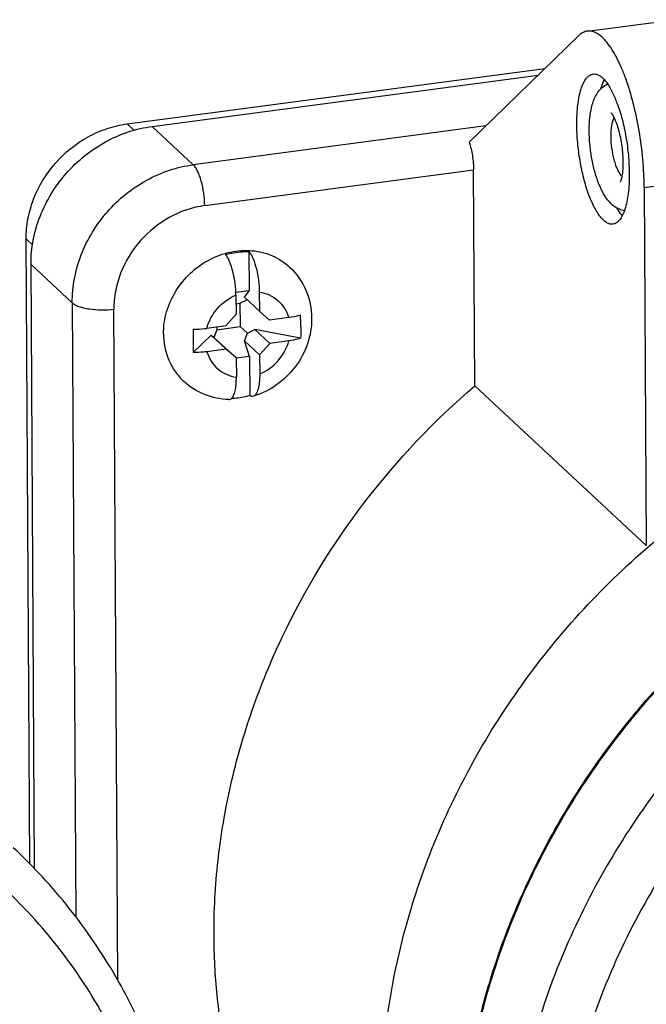
# Model space of a CAD drawing. Units: millimetres. Extents: x -3 to 844, y 0 to 594.
# Drawn here: x 87 to 99, y 37 to 55 of the extents above; entities that cross this region are included whole.
import ezdxf

# ---------------------------------------------------------------- set-up
doc = ezdxf.new("R2010")
doc.units = ezdxf.units.MM
doc.header["$LTSCALE"] = 46.255
doc.layers.add('CEE-ANBAUSTEDXF_CONTINUOUS_LINE', color=7, linetype='CONTINUOUS')
doc.layers.add('SCHRAUBE_D9-DXF_CONTINUOUS_LINE', color=7, linetype='CONTINUOUS')

msp = doc.modelspace()

# ---------------------------------------------------------------- linework, layer by layer
at = {"layer": 'CEE-ANBAUSTEDXF_CONTINUOUS_LINE', "color": 7, "linetype": 'Continuous'}
for p, q in [((97.99746, 54.77545), (99.59224, 54.98688)), ((97.84203, 54.69449), (95.81054, 52.72229)), ((89.48316, 53.05925), (97.21327, 54.08407)), ((89.94674, 53.01416), (97.08616, 53.96068)), ((98.51009, 53.53673), (98.51142, 53.53357)), ((95.9149, 48.21685), (95.89163, 52.20839)), ((99.04847, 51.88596), (99.08706, 45.26659)), ((87.68523, 39.38101), (87.61789, 50.93349)), ((87.77354, 39.29076), (87.70841, 50.46325)), ((99.08706, 45.26659), (95.9149, 48.21685))]:
    msp.add_line(p, q, dxfattribs=at)
at = {"layer": 'CEE-ANBAUSTEDXF_CONTINUOUS_LINE', "color": 9, "linetype": 'Continuous'}
for p, q in [((89.60789, 52.94325), (89.48316, 53.05925)), ((90.70861, 52.30558), (89.94674, 53.01416)), ((96.12034, 53.02305), (90.70861, 52.30558)), ((90.91967, 51.54923), (95.89163, 52.20839)), ((99.04847, 51.88596), (100.64325, 52.09739)), ((87.61789, 50.93349), (87.73501, 50.82457)), ((87.70841, 50.46325), (88.47028, 49.75468)), ((88.47028, 49.75468), (88.53645, 38.40384)), ((89.31324, 37.23), (89.24093, 49.63605))]:
    msp.add_line(p, q, dxfattribs=at)
at = {"layer": 'CEE-ANBAUSTEDXF_CONTINUOUS_LINE', "color": 7, "linetype": 'Continuous'}
msp.add_arc((96.36482, 52.6335), 2.32766, 20.244009, 22.748259, dxfattribs=at)
for points, knots in [([(97.99746, 54.77545), (97.96962, 54.77176), (97.91209, 54.75264), (97.86442, 54.71606), (97.84203, 54.69449)], [0, 0, 0, 0, 0.47466025, 1, 1, 1, 1]), ([(99.04847, 51.88596), (99.04747, 52.05872), (99.02954, 52.40928), (98.96208, 52.9294), (98.857, 53.43034), (98.73986, 53.81994), (98.63029, 54.09841), (98.54589, 54.27837), (98.45783, 54.43386), (98.36731, 54.56276), (98.27542, 54.66346), (98.18286, 54.73472), (98.08979, 54.77512), (98.02645, 54.77929), (97.99746, 54.77545)], [0, 0, 0, 0, 0.15991372, 0.32446453, 0.48500583, 0.63320822, 0.70036995, 0.7618467, 0.81704178, 0.86557106, 0.90735394, 0.94277221, 0.97293684, 1, 1, 1, 1]), ([(97.80177, 53.04545), (97.8014, 53.10909), (97.80393, 53.23184), (97.81837, 53.40749), (97.84298, 53.5652), (97.87715, 53.70161), (97.92025, 53.81404), (97.97145, 53.90056), (98.02368, 53.95201), (98.06861, 53.9751), (98.09135, 53.9809), (98.10261, 53.98239)], [0, 0, 0, 0, 0.18379465, 0.35434285, 0.50861776, 0.64423709, 0.75975041, 0.85515489, 0.93291005, 0.96721146, 1, 1, 1, 1]), ([(98.10261, 53.98239), (98.11903, 53.98457), (98.15443, 53.98304), (98.20705, 53.96346), (98.25966, 53.92791), (98.3121, 53.87709), (98.36409, 53.81158), (98.4359, 53.69962), (98.48152, 53.6045), (98.51009, 53.53673)], [0, 0, 0, 0, 0.07797438, 0.16321329, 0.26109695, 0.37475463, 0.50559634, 0.65388165, 1, 1, 1, 1]), ([(98.03141, 52.92992), (98.03087, 53.02197), (98.03882, 53.19576), (98.07838, 53.40474), (98.13414, 53.55155), (98.19072, 53.65057), (98.2683, 53.73788), (98.33504, 53.78163), (98.37151, 53.79839)], [0, 0, 0, 0, 0.28139427, 0.5306165, 0.64599757, 0.76003701, 0.87732554, 1, 1, 1, 1]), ([(98.30701, 53.87992), (98.30054, 53.86748), (98.27387, 53.81134), (98.25435, 53.75203), (98.24181, 53.70561)], [0, 0, 0, 0, 0.22575607, 1, 1, 1, 1]), ([(98.5487, 53.43891), (98.5843, 53.34265), (98.6469, 53.13739), (98.7152, 52.81556), (98.75911, 52.48075), (98.77078, 52.25493), (98.77143, 52.14362)], [0, 0, 0, 0, 0.23327796, 0.48676853, 0.74701175, 1, 1, 1, 1]), ([(98.43385, 53.26677), (98.43597, 53.26476), (98.44278, 53.25657), (98.4558, 53.23855), (98.47331, 53.2092), (98.49331, 53.17014), (98.51424, 53.1227), (98.54335, 53.04688), (98.57661, 52.9393), (98.60941, 52.79906), (98.64245, 52.60176), (98.65418, 52.4504), (98.65476, 52.35017)], [0, 0, 0, 0, 0.0091858, 0.03335827, 0.06986788, 0.11641789, 0.17119584, 0.2327569, 0.3715419, 0.52466947, 0.68500921, 1, 1, 1, 1]), ([(87.61789, 50.93349), (87.61717, 51.05766), (87.64079, 51.3096), (87.78242, 51.80172), (88.12623, 52.36401), (88.63975, 52.77813), (89.11097, 52.98485), (89.35909, 53.0428), (89.48316, 53.05925)], [0, 0, 0, 0, 0.12148961, 0.2457287, 0.49875784, 0.75250517, 0.87754509, 1, 1, 1, 1]), ([(87.70841, 50.46325), (87.70754, 50.61226), (87.73585, 50.91451), (87.86283, 51.35539), (88.06971, 51.77335), (88.34853, 52.15249), (88.68871, 52.47862), (89.07752, 52.73943), (89.50016, 52.92493), (89.79785, 52.99442), (89.94674, 53.01416)], [0, 0, 0, 0, 0.12125459, 0.2452533, 0.37138857, 0.49876436, 0.62632314, 0.75298399, 0.87778198, 1, 1, 1, 1]), ([(98.47059, 51.20668), (98.45215, 51.20423), (98.41184, 51.20689), (98.35261, 51.2326), (98.29371, 51.27794), (98.23524, 51.34203), (98.17764, 51.42406), (98.1216, 51.523), (98.06789, 51.63753), (97.99816, 51.81473), (97.92362, 52.06266), (97.85675, 52.38144), (97.81382, 52.71242), (97.80241, 52.93551), (97.80177, 53.04545)], [0, 0, 0, 0, 0.02706319, 0.05722798, 0.09264644, 0.13442945, 0.18295893, 0.23815408, 0.29963089, 0.36679261, 0.5149949, 0.675536, 0.84008652, 1, 1, 1, 1]), ([(98.68213, 51.45441), (98.65008, 51.45983), (98.58821, 51.47818), (98.47912, 51.53885), (98.36824, 51.64904), (98.26772, 51.81221), (98.18654, 52.00187), (98.12103, 52.21607), (98.07166, 52.44821), (98.04017, 52.6882), (98.03188, 52.84996), (98.03141, 52.92992)], [0, 0, 0, 0, 0.05686289, 0.11168172, 0.21698512, 0.32576211, 0.44541227, 0.57695207, 0.71704016, 0.86012567, 1, 1, 1, 1]), ([(95.81054, 52.72229), (95.83725, 52.64097), (95.87576, 52.47056), (95.89112, 52.29669), (95.89163, 52.20839)], [0, 0, 0, 0, 0.49222273, 1, 1, 1, 1]), ([(98.65476, 52.35017), (98.65503, 52.30444), (98.65266, 52.22009), (98.64161, 52.12064), (98.62843, 52.05546), (98.61892, 52.02044), (98.61064, 51.99776), (98.60575, 51.98697), (98.60399, 51.98399)], [0, 0, 0, 0, 0.3687626, 0.67984707, 0.80537159, 0.90481277, 0.972083, 1, 1, 1, 1]), ([(98.77143, 52.14362), (98.7718, 52.07998), (98.76927, 51.95722), (98.75483, 51.78157), (98.73022, 51.62387), (98.69605, 51.48746), (98.65295, 51.37502), (98.60175, 51.2885), (98.54953, 51.23706), (98.5046, 51.21397), (98.48185, 51.20817), (98.47059, 51.20668)], [0, 0, 0, 0, 0.18379465, 0.35434285, 0.50861776, 0.64423709, 0.75975041, 0.85515489, 0.93291005, 0.96721146, 1, 1, 1, 1]), ([(98.53295, 51.51002), (98.54154, 51.49529), (98.57391, 51.44229), (98.6109, 51.39184), (98.64142, 51.35868)], [0, 0, 0, 0, 0.27454192, 1, 1, 1, 1]), ([(91.09226, 38.04716), (91.08954, 38.51332), (91.14017, 39.45358), (91.37882, 40.85443), (91.77734, 42.23767), (92.5162, 44.03746), (93.80544, 46.14017), (95.16711, 47.57681), (95.9149, 48.21685)], [0, 0, 0, 0, 0.12059296, 0.24292905, 0.36686686, 0.4921827, 0.74537423, 1, 1, 1, 1]), ([(94.18007, 34.77661), (94.17674, 35.34701), (94.25158, 36.49938), (94.59852, 38.20845), (95.17395, 39.88131), (95.96645, 41.48506), (96.96041, 42.98869), (98.13652, 44.36307), (99.47157, 45.58133), (100.4549, 46.27678), (100.96467, 46.591)], [0, 0, 0, 0, 0.12040214, 0.24283797, 0.36707683, 0.49275975, 0.6194288, 0.74656026, 0.87360002, 1, 1, 1, 1]), ([(98.89495, 25.63452), (98.57173, 25.93977), (97.96404, 26.59561), (97.18888, 27.69424), (96.55928, 28.89389), (96.08405, 30.17761), (95.76951, 31.5276), (95.61979, 32.92517), (95.63675, 34.35107), (95.81994, 35.78574), (96.16669, 37.20956), (96.67212, 38.60307), (97.32921, 39.94727), (98.12894, 41.22384), (99.06032, 42.41536), (100.11066, 43.50561), (101.26545, 44.47957), (102.09777, 45.04471), (102.52628, 45.30364)], [0, 0, 0, 0, 0.05794838, 0.11613598, 0.17477313, 0.23404107, 0.29408142, 0.35498893, 0.4168079, 0.47953182, 0.54310589, 0.60743176, 0.67237389, 0.73776723, 0.80342556, 0.86915043, 0.93474034, 1, 1, 1, 1]), ([(95.6484, 33.41099), (95.64505, 33.98579), (95.72111, 35.14713), (96.07343, 36.86908), (96.65761, 38.55374), (97.46186, 40.16747), (98.47011, 41.6786), (99.66247, 43.05742), (101.01507, 44.27654), (102.01067, 44.97003), (102.52655, 45.28254)], [0, 0, 0, 0, 0.12040355, 0.24285493, 0.36711833, 0.4928271, 0.61951409, 0.74664595, 0.87365964, 1, 1, 1, 1]), ([(81.18483, 18.64865), (81.71069, 18.82596), (82.74648, 19.24908), (84.21682, 20.07014), (85.58905, 21.06717), (86.83958, 22.22277), (87.94719, 23.51714), (88.89288, 24.9282), (89.66029, 26.43195), (90.23592, 28.00286), (90.60932, 29.61428), (90.77334, 31.2385), (90.73211, 32.58488), (90.59144, 33.63908), (90.38152, 34.66692), (89.98892, 35.90943), (89.42488, 37.07665), (88.87872, 37.94639), (88.27353, 38.7683), (87.75211, 39.33185), (87.37955, 39.67835)], [0, 0, 0, 0, 0.06371444, 0.12807648, 0.19290734, 0.25799771, 0.32312168, 0.38805121, 0.45257067, 0.51649082, 0.57966156, 0.64198272, 0.70341201, 0.73381372, 0.76400529, 0.82377286, 0.88289025, 0.91228226, 0.94158539, 1, 1, 1, 1]), ([(94.30568, 30.44862), (94.05281, 30.68381), (93.57122, 31.18225), (92.93149, 32.00387), (92.37936, 32.8928), (91.91984, 33.84101), (91.55692, 34.84003), (91.29377, 35.88101), (91.13265, 36.95458), (91.09439, 37.68164), (91.09226, 38.04716)], [0, 0, 0, 0, 0.12214216, 0.24459283, 0.36764738, 0.49157575, 0.61661177, 0.74294462, 0.87071272, 1, 1, 1, 1])]:
    msp.add_open_spline(points, degree=3, knots=knots, dxfattribs=at)
at = {"layer": 'CEE-ANBAUSTEDXF_CONTINUOUS_LINE', "color": 9, "linetype": 'Continuous'}
for points, knots in [([(98.4353, 52.83504), (98.43491, 52.90099), (98.43979, 52.99439), (98.46408, 53.10687), (98.48135, 53.15305), (98.49163, 53.17254)], [0, 0, 0, 0, 0.57396559, 0.80827105, 1, 1, 1, 1]), ([(98.63515, 52.08993), (98.6204, 52.10579), (98.59214, 52.14511), (98.55573, 52.21505), (98.52217, 52.29992), (98.48177, 52.43284), (98.447, 52.61243), (98.43573, 52.76079), (98.4353, 52.83504)], [0, 0, 0, 0, 0.08294952, 0.18408977, 0.30145467, 0.43188549, 0.71566108, 1, 1, 1, 1]), ([(88.47028, 49.75468), (88.46941, 49.90368), (88.49772, 50.20594), (88.6247, 50.64681), (88.83158, 51.06478), (89.1104, 51.44391), (89.45058, 51.77004), (89.83939, 52.03085), (90.26203, 52.21635), (90.55972, 52.28585), (90.70861, 52.30558)], [0, 0, 0, 0, 0.12125458, 0.24525327, 0.37138855, 0.49876435, 0.62632313, 0.75298399, 0.87778199, 1, 1, 1, 1]), ([(90.85649, 52.00401), (90.84715, 52.0375), (90.82727, 52.1002), (90.79189, 52.18525), (90.75376, 52.25378), (90.72405, 52.29122), (90.70861, 52.30558)], [0, 0, 0, 0, 0.30759407, 0.58127503, 0.81343703, 1, 1, 1, 1]), ([(90.91967, 51.54923), (90.91922, 51.62617), (90.90722, 51.77954), (90.87703, 51.9304), (90.85649, 52.00401)], [0, 0, 0, 0, 0.5017103, 1, 1, 1, 1]), ([(90.91967, 51.54923), (90.80801, 51.53443), (90.5847, 51.48227), (90.1606, 51.29623), (89.69843, 50.92351), (89.38901, 50.41746), (89.26154, 49.97454), (89.24028, 49.7478), (89.24093, 49.63605)], [0, 0, 0, 0, 0.12245487, 0.24749482, 0.5012422, 0.7542713, 0.87851043, 1, 1, 1, 1]), ([(88.47028, 49.75468), (88.48563, 49.74041), (88.52512, 49.71408), (88.59642, 49.68316), (88.68398, 49.65747), (88.74799, 49.64513), (88.78207, 49.63989)], [0, 0, 0, 0, 0.18708157, 0.41886394, 0.69218557, 1, 1, 1, 1]), ([(88.78207, 49.63989), (88.85729, 49.62831), (89.01079, 49.61729), (89.16439, 49.6259), (89.24093, 49.63605)], [0, 0, 0, 0, 0.49641723, 1, 1, 1, 1]), ([(103.39021, 44.4793), (102.87433, 44.16679), (101.87873, 43.4733), (100.52613, 42.25418), (99.33377, 40.87536), (98.32552, 39.36423), (97.52127, 37.7505), (96.93709, 36.06584), (96.58477, 34.3439), (96.50871, 33.18255), (96.51206, 32.60775)], [0, 0, 0, 0, 0.12634036, 0.25335404, 0.3804859, 0.5071729, 0.63288167, 0.75714506, 0.87959644, 1, 1, 1, 1]), ([(103.66727, 43.53221), (103.13342, 43.19169), (102.10995, 42.43288), (100.74624, 41.09495), (99.57918, 39.58404), (98.63731, 37.93666), (97.94337, 36.19223), (97.51444, 34.39259), (97.3614, 32.581), (97.48866, 30.80121), (97.89397, 29.09655), (98.56826, 27.50897), (99.49563, 26.07797), (100.65348, 24.83944), (102.01298, 23.82443), (103.5402, 23.05804), (105.19637, 22.5588), (106.34957, 22.41304), (106.93211, 22.3861)], [0, 0, 0, 0, 0.0664267, 0.13315304, 0.19981914, 0.26606996, 0.33158444, 0.39610334, 0.45945413, 0.52157092, 0.58250688, 0.64243568, 0.70163945, 0.76048178, 0.81936803, 0.87869845, 0.9388222, 1, 1, 1, 1]), ([(80.95357, 18.94197), (81.53161, 19.1222), (82.6706, 19.57009), (84.27582, 20.47682), (85.75591, 21.60307), (87.07652, 22.9227), (88.20748, 24.40544), (89.12274, 26.01732), (89.8011, 27.72142), (90.22664, 29.47871), (90.38911, 31.24886), (90.2841, 32.99104), (89.91333, 34.66479), (89.28467, 36.23087), (88.41227, 37.65212), (87.31621, 38.89467), (86.02297, 39.92855), (85.05342, 40.46033), (84.54938, 40.68394)], [0, 0, 0, 0, 0.06437209, 0.12960181, 0.19541497, 0.26149118, 0.32748963, 0.3930755, 0.45794624, 0.5218566, 0.58464113, 0.64623236, 0.70667234, 0.76611483, 0.82481563, 0.88310976, 0.94137697, 1, 1, 1, 1])]:
    msp.add_open_spline(points, degree=3, knots=knots, dxfattribs=at)
at = {"layer": 'SCHRAUBE_D9-DXF_CONTINUOUS_LINE', "color": 7, "linetype": 'Continuous'}
for p, q in [((91.7383, 50.69907), (91.74251, 49.97624)), ((91.74251, 49.97624), (91.49593, 49.94355)), ((91.49712, 49.89492), (91.49918, 49.54026)), ((91.65335, 49.85543), (91.74251, 49.97624)), ((91.92865, 49.95213), (91.93071, 49.59747)), ((91.49805, 49.73497), (91.57165, 49.74473)), ((91.57165, 49.74473), (91.70189, 49.81029)), ((91.57165, 49.74473), (91.57417, 49.31302)), ((91.65335, 49.85543), (91.93071, 49.59747)), ((91.31266, 49.32768), (91.49918, 49.54026)), ((91.93071, 49.59747), (92.11943, 49.43464)), ((92.47394, 49.48164), (92.11943, 49.43464)), ((91.03781, 49.15393), (90.709, 48.83437)), ((91.31266, 49.32768), (90.95815, 49.28068)), ((91.03781, 49.15393), (91.09077, 49.11102)), ((91.03781, 49.15393), (91.31517, 48.89597)), ((91.14264, 49.25581), (91.09077, 49.11102)), ((91.14235, 49.3051), (91.14264, 49.25581)), ((91.14264, 49.25581), (91.57417, 49.31302)), ((91.57417, 49.31302), (91.70992, 49.1931)), ((91.65806, 49.04831), (91.70992, 49.1931)), ((91.70992, 49.1931), (91.84458, 49.26089)), ((92.69279, 49.09737), (91.84458, 49.26089)), ((92.12194, 49.00293), (91.84458, 49.26089)), ((91.09077, 49.11102), (91.22653, 48.9911)), ((91.22653, 48.9911), (91.50389, 48.73314)), ((91.93542, 48.79035), (91.65806, 49.04831)), ((91.74961, 48.75943), (91.65806, 49.04831)), ((92.12194, 49.00293), (91.93542, 48.79035)), ((92.47645, 49.04993), (92.12194, 49.00293)), ((91.31517, 48.89597), (90.96066, 48.84897)), ((91.50389, 48.73314), (91.31517, 48.89597)), ((91.93542, 48.79035), (91.93749, 48.43569)), ((91.50389, 48.73314), (91.50596, 48.37848)), ((91.74961, 48.75943), (91.50471, 48.72696)), ((91.74961, 48.75943), (91.75382, 48.03659))]:
    msp.add_line(p, q, dxfattribs=at)
for centre, radius, start, end in [((90.03714, 49.29849), 2.66314, 0.281079, 4.967458), ((97.76331, 49.08826), 7.05906, 178.55655, 180.335374), ((96.97229, 49.07729), 6.26799, 180.277391, 182.221091)]:
    msp.add_arc(centre, radius, start, end, dxfattribs=at)
at = {"layer": 'SCHRAUBE_D9-DXF_CONTINUOUS_LINE', "color": 9, "linetype": 'Continuous'}
for points, knots in [([(90.15865, 49.17946), (90.15785, 49.31599), (90.19872, 49.59481), (90.37315, 49.98213), (90.64593, 50.31501), (90.99389, 50.56491), (91.38789, 50.71037), (91.79492, 50.73741), (92.17905, 50.64175), (92.39777, 50.49896), (92.4902, 50.413)], [0, 0, 0, 0, 0.12525644, 0.25433383, 0.38527256, 0.51554241, 0.64281487, 0.76568157, 0.88419603, 1, 1, 1, 1]), ([(90.95815, 49.28068), (90.99433, 49.41537), (91.13321, 49.67038), (91.36798, 49.84093), (91.49712, 49.89492)], [0, 0, 0, 0, 0.4990938, 1, 1, 1, 1]), ([(91.92865, 49.95213), (91.99186, 49.94252), (92.11532, 49.90665), (92.27713, 49.80367), (92.40251, 49.65901), (92.45558, 49.54247), (92.47394, 49.48164)], [0, 0, 0, 0, 0.25294791, 0.50108487, 0.74863565, 1, 1, 1, 1]), ([(90.15865, 49.17946), (90.15913, 49.09583), (90.17554, 48.93005), (90.24776, 48.69347), (90.36487, 48.48014), (90.47058, 48.35828), (90.52883, 48.30411)], [0, 0, 0, 0, 0.25709312, 0.50846731, 0.75543598, 1, 1, 1, 1]), ([(91.93749, 48.43569), (92.06662, 48.48968), (92.30139, 48.66023), (92.44028, 48.91524), (92.47645, 49.04993)], [0, 0, 0, 0, 0.5009062, 1, 1, 1, 1]), ([(90.96066, 48.84897), (90.97902, 48.78814), (91.03209, 48.67159), (91.15747, 48.52694), (91.31928, 48.42396), (91.44274, 48.38809), (91.50596, 48.37848)], [0, 0, 0, 0, 0.25136435, 0.49891513, 0.74705209, 1, 1, 1, 1])]:
    msp.add_open_spline(points, degree=3, knots=knots, dxfattribs=at)
at = {"layer": 'SCHRAUBE_D9-DXF_CONTINUOUS_LINE', "color": 7, "linetype": 'Continuous'}
for points, knots in [([(91.30677, 50.64186), (91.3422, 50.65232), (91.48318, 50.6882), (91.62985, 50.70229), (91.7383, 50.69907)], [0, 0, 0, 0, 0.25399686, 1, 1, 1, 1]), ([(91.49712, 49.89492), (91.49669, 49.96773), (91.48649, 50.11382), (91.44832, 50.32164), (91.39851, 50.47997), (91.34849, 50.58306), (91.32112, 50.62459), (91.30677, 50.64186)], [0, 0, 0, 0, 0.27959872, 0.56067714, 0.81008466, 0.9137733, 1, 1, 1, 1]), ([(91.7383, 50.69907), (91.75287, 50.68154), (91.78062, 50.63928), (91.83123, 50.53434), (91.85911, 50.44443), (91.87509, 50.3803)], [0, 0, 0, 0, 0.19592883, 0.43196638, 1, 1, 1, 1]), ([(91.87509, 50.3803), (91.89257, 50.31016), (91.91826, 50.16801), (91.92823, 50.02392), (91.92865, 49.95213)], [0, 0, 0, 0, 0.50171028, 1, 1, 1, 1]), ([(92.4902, 50.413), (92.61806, 50.29409), (92.82624, 49.99718), (92.89649, 49.6427), (92.89752, 49.46652)], [0, 0, 0, 0, 0.49775416, 1, 1, 1, 1]), ([(92.47394, 49.48164), (92.49363, 49.48425), (92.56666, 49.49535), (92.63904, 49.512), (92.69028, 49.52909)], [0, 0, 0, 0, 0.26888438, 1, 1, 1, 1]), ([(92.89752, 49.46652), (92.89844, 49.30784), (92.84465, 48.98614), (92.61535, 48.55546), (92.26479, 48.21447), (91.97079, 48.07), (91.81759, 48.02389)], [0, 0, 0, 0, 0.24785969, 0.4985481, 0.75009465, 1, 1, 1, 1]), ([(90.70649, 49.26608), (90.72784, 49.2658), (90.81191, 49.26621), (90.89598, 49.27244), (90.95815, 49.28068)], [0, 0, 0, 0, 0.25399054, 1, 1, 1, 1]), ([(92.70025, 49.31155), (92.70035, 49.29358), (92.70007, 49.22213), (92.69698, 49.15068), (92.69279, 49.09737)], [0, 0, 0, 0, 0.25159495, 1, 1, 1, 1]), ([(92.69279, 49.09737), (92.67673, 49.09202), (92.60589, 49.07088), (92.53292, 49.05741), (92.47645, 49.04993)], [0, 0, 0, 0, 0.22913668, 1, 1, 1, 1]), ([(90.96066, 48.84897), (90.94034, 48.84627), (90.85679, 48.83684), (90.77256, 48.83353), (90.709, 48.83437)], [0, 0, 0, 0, 0.24390363, 1, 1, 1, 1]), ([(91.93749, 48.43569), (91.93779, 48.38402), (91.93395, 48.28916), (91.91565, 48.17789), (91.89101, 48.10627), (91.86663, 48.05862), (91.83843, 48.03016), (91.81759, 48.02389)], [0, 0, 0, 0, 0.3474187, 0.63707678, 0.75497071, 0.85366792, 1, 1, 1, 1]), ([(91.3659, 47.96404), (91.21241, 47.96907), (90.90551, 48.03191), (90.64052, 48.20023), (90.52883, 48.30411)], [0, 0, 0, 0, 0.50170421, 1, 1, 1, 1]), ([(91.4112, 47.98025), (91.42887, 47.99435), (91.45907, 48.04153), (91.48645, 48.13098), (91.5033, 48.24702), (91.50622, 48.33255), (91.50596, 48.37848)], [0, 0, 0, 0, 0.16222174, 0.38685809, 0.67049982, 1, 1, 1, 1]), ([(91.36589, 47.96404), (91.36984, 47.96391), (91.38615, 47.96484), (91.40158, 47.97258), (91.4112, 47.98025)], [0, 0, 0, 0, 0.24303994, 1, 1, 1, 1]), ([(91.75382, 48.03659), (91.72568, 48.02829), (91.6135, 47.99882), (91.49767, 47.98304), (91.4111, 47.97976)], [0, 0, 0, 0, 0.25298027, 1, 1, 1, 1]), ([(91.81759, 48.02389), (91.80764, 48.02089), (91.78434, 48.02015), (91.76373, 48.0301), (91.75382, 48.03659)], [0, 0, 0, 0, 0.46738061, 1, 1, 1, 1])]:
    msp.add_open_spline(points, degree=3, knots=knots, dxfattribs=at)

doc.saveas('drawing.dxf')
